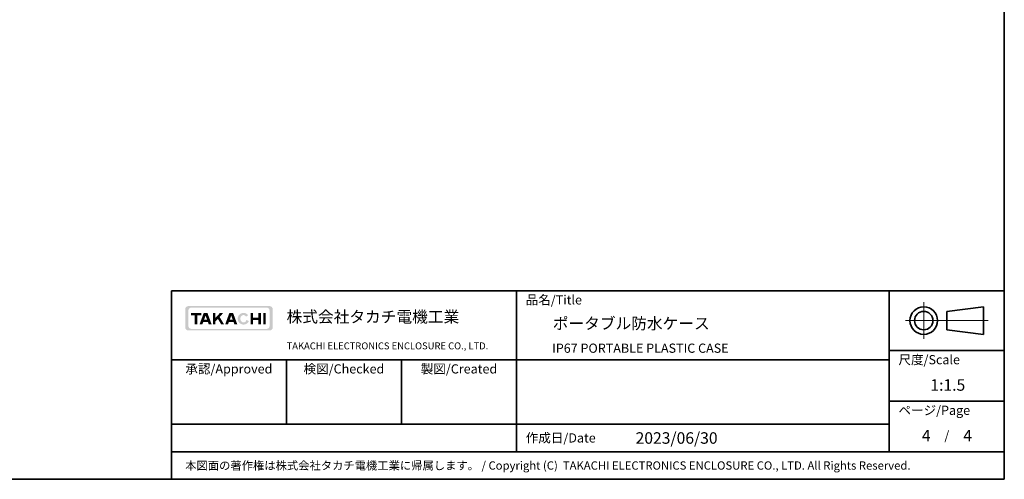
# Model space of a CAD drawing. Units: millimetres. Extents: x 0 to 2180, y 0 to 422.
# Drawn here: x 1860 to 2180, y 0 to 150 of the extents above; entities that cross this region are included whole.
import ezdxf
from ezdxf.enums import TextEntityAlignment as Align

# ---------------------------------------------------------------- set-up
doc = ezdxf.new("R2010")
doc.units = ezdxf.units.MM
for name, color, linetype, lineweight in [('Border (ISO)', 7, 'Continuous', 35), ('Hatch (ISO)', 1, 'Continuous', 18), ('Title (ISO)', 7, 'Continuous', 35)]:
    doc.layers.add(name, color=color, linetype=linetype, lineweight=lineweight)
doc.styles.add('Note Text (TK)', font='MS PGothic.ttf')
doc.styles.add('文字スタイル40', font='MS PGothic.ttf')
doc.styles.add('文字スタイル67', font='arial.ttf')

# ---------------------------------------------------------------- blocks, each defined once
blk = doc.blocks.new('図面枠 tk図枠')
at = {"layer": 'Border (ISO)'}
for p in [(405.4999999999999, 289), (14.50000000000001, 8.000000000000007)]:
    blk.add_line(p, (405.4999999999999, 8.000000000000007), dxfattribs=at)
blk = doc.blocks.new('表題欄 tk表題欄')
at = {"layer": 'Hatch (ISO)'}
h = blk.add_hatch(color=256, dxfattribs=at)
edge = h.paths.add_edge_path(flags=0)
edge.add_arc((95.444849922821, 237.346881026017), 0.5958259999999996, 269.9999999999897, 360)
edge.add_line((96.040675922821, 237.3468810260171), (96.04067592282095, 240.7585970260168))
edge.add_arc((95.44484992282096, 240.7585970260169), 0.5958259999999996, 0, 90.0000000000068)
edge.add_line((95.44484992282091, 241.3544230260169), (79.00658192282103, 241.3544230260169))
edge.add_arc((79.00658192282103, 240.7585970260169), 0.5958259999999996, 90, 180)
edge.add_line((78.41075592282102, 240.7585970260168), (78.41075592282081, 237.3468810260171))
edge.add_arc((79.00658192282081, 237.3468810260168), 0.5958259999999996, 180, 270.0000000000205)
edge.add_line((79.00658192282103, 236.7510550260168), (95.44484992282091, 236.751055026017))
edge = h.paths.add_edge_path()
edge.add_line((77.70882392282107, 241.0034570260169), (77.70882392282107, 237.1020210260171))
edge.add_arc((78.41075592282097, 237.102021026017), 0.7019319999998935, 180, 270.000000000008)
edge.add_line((78.41075592282105, 236.4000890260172), (96.04067592282101, 236.4000890260172))
edge.add_arc((96.040675922821, 237.102021026017), 0.7019319999998921, 270, 360)
edge.add_line((96.7426079228209, 237.1020210260171), (96.74260792282098, 241.0034570260169))
edge.add_arc((96.04067592282107, 241.003457026017), 0.7019319999998921, 0, 90.00000000000873)
edge.add_line((96.04067592282095, 241.705389026017), (78.41075592282105, 241.7053890260169))
edge.add_arc((78.41075592282105, 241.0034570260169), 0.7019319999999984, 90.00000000000072, 180)
for points in [[(78.94128592282102, 240.1954190260171), (78.94128592282102, 239.7056990260171), (79.79013392282097, 239.7056990260171), (79.79013392282097, 237.7060090260171), (80.37779792282102, 237.7060090260171), (80.37779792282102, 239.7056990260171), (81.22664592282104, 239.7056990260171), (81.22664592282104, 240.1954190260171)], [(85.55355153134052, 237.7060090260171), (84.81294043548178, 238.9396854897348), (84.28739592282106, 238.3724785432585), (84.28739592282106, 237.7060090260171), (83.76502792282103, 237.7060090260171), (83.76502792282103, 240.1954190260171), (84.28739592282106, 240.1954190260171), (84.28739592282106, 239.1472136578642), (85.2586086041826, 240.1954190260171), (85.97643794456017, 240.1954190260171), (85.18872726044239, 239.3452627384302), (86.172817922821, 237.7060090260171)], [(91.96090243223207, 240.1954190260171), (91.96090243223207, 237.7060090260171), (92.4791894322321, 237.7060090260171), (92.4791894322321, 238.7058540260171), (93.63819343223211, 238.7058540260171), (93.63819343223211, 237.7060090260171), (94.15648043223207, 237.7060090260171), (94.15648043223207, 240.1954190260171), (93.63819343223211, 240.1954190260171), (93.63819343223211, 239.195574026017), (92.4791894322321, 239.195574026017), (92.4791894322321, 240.1954190260171)], [(94.71149643223212, 240.1954190260171), (94.71149643223212, 237.7060090260171), (95.2338644322322, 237.7060090260171), (95.2338644322322, 240.1954190260171)]]:
    blk.add_hatch(color=256, dxfattribs=at).paths.add_polyline_path(points)
h = blk.add_hatch(color=256, dxfattribs=at)
h.paths.add_polyline_path([(82.45967999495221, 238.7589070260171), (81.8218998506899, 238.7589070260171), (82.14078992282104, 239.627313026017)], flags=0)
h.paths.add_polyline_path([(82.64850318183746, 238.2447010260171), (81.63307666380464, 238.2447010260171), (81.43526189659153, 237.7060090260171), (80.81854592282102, 237.7060090260171), (81.73268992282102, 240.1954190260171), (82.54888992282102, 240.1954190260171), (83.46303392282098, 237.7060090260171), (82.84631794905052, 237.7060090260171)])
h = blk.add_hatch(color=256, dxfattribs=at)
h.paths.add_polyline_path([(87.39654585068993, 238.7589070260171), (88.03432599495216, 238.7589070260171), (87.71543592282107, 239.627313026017)], flags=0)
h.paths.add_polyline_path([(87.00990789659151, 237.7060090260171), (87.20772266380467, 238.2447010260171), (88.22314918183736, 238.2447010260171), (88.42096394905047, 237.7060090260171), (89.03767992282091, 237.7060090260171), (88.123535922821, 240.1954190260171), (87.30733592282104, 240.1954190260171), (86.39319192282105, 237.7060090260171)])
h = blk.add_hatch(color=256, dxfattribs=at)
edge = h.paths.add_edge_path()
edge.add_arc((90.39257192282079, 238.9507140260171), 1.273272000000011, 38.55054079078439, 336.5820184016556)
edge.add_line((91.56096443223191, 238.4446700260172), (91.04202846323602, 238.6694270587604))
edge.add_ellipse((90.392571922821, 238.9507140260171), major_axis=(0, -0.7998759999999119), ratio=0.8673469387756529, start_angle=128.5505407907963, end_angle=426.582018401653, ccw=False)
edge.add_line((90.96328818027123, 239.4055047731898), (91.38834540645578, 239.7442231660233))
at = {"layer": 'Title (ISO)'}
for p, q in [((74.70882392282105, 245.052739026017), (255.7088239228211, 245.052739026017)), ((74.70882392282105, 204.052739026017), (74.70882392282105, 245.052739026017)), ((149.7088239228211, 245.052739026017), (149.7088239228211, 210.052739026017)), ((230.7088239228211, 245.052739026017), (230.7088239228211, 210.052739026017)), ((255.7088239228211, 245.052739026017), (255.7088239228211, 204.052739026017)), ((243.2088239228211, 240.552739026017), (251.2088239228211, 241.552739026017)), ((243.2088239228211, 240.552739026017), (243.2088239228211, 236.552739026017)), ((251.2088239228211, 235.552739026017), (251.2088239228211, 241.552739026017)), ((243.2088239228211, 236.552739026017), (251.2088239228211, 235.552739026017)), ((230.7088239228211, 232.052739026017), (255.7088239228211, 232.052739026017)), ((74.70882392282105, 230.052739026017), (230.7088239228211, 230.0527390260171)), ((99.70882392282105, 230.052739026017), (99.70882392282108, 216.052739026017)), ((124.708823922821, 230.052739026017), (124.708823922821, 216.052739026017)), ((230.7088239228211, 221.052739026017), (255.7088239228211, 221.052739026017)), ((74.70882392282105, 216.052739026017), (230.7088239228211, 216.052739026017)), ((255.7088239228211, 210.052739026017), (74.70882392282105, 210.052739026017)), ((74.70882392282105, 204.052739026017), (255.7088239228211, 204.052739026017))]:
    blk.add_line(p, q, dxfattribs=at)
at = {"layer": 'Title (ISO)', "color": 4, "linetype": 'Continuous', "lineweight": 18}
for p, q in [((238.2088239228211, 242.5527390260171), (238.2088239228211, 234.552739026017)), ((252.2088239228211, 238.552739026017), (234.2088239228211, 238.552739026017))]:
    blk.add_line(p, q, dxfattribs=at)
at = {"layer": 'Title (ISO)'}
for radius in [3, 2]:
    blk.add_circle((238.2088239228211, 238.5527390260171), radius, dxfattribs=at)
at = {"layer": 'Title (ISO)', "color": 1, "char_height": 2.000000029802322, "line_spacing_factor": 1.5, "style": 'Note Text (TK)'}
for s, insert, attachment_point in [('\\fＭＳ Ｐゴシック|b0|i0;{\\H2.0000;品名/Title}', (151.708823922821, 243.052739026017), 4), ('\\fＭＳ Ｐゴシック|b0|i0;{\\H2.0000;尺度/Scale}', (232.7088239228211, 230.052739026017), 4), ('\\fＭＳ Ｐゴシック|b0|i0;{\\H2.0000;承認/Approved}', (87.20882392282105, 228.052739026017), 5), ('\\fＭＳ Ｐゴシック|b0|i0;{\\H2.0000;検図/Checked}', (112.208823922821, 228.0527390260171), 5), ('\\fＭＳ Ｐゴシック|b0|i0;{\\H2.0000;製図/Created}', (137.208823922821, 228.052739026017), 5), ('\\fＭＳ Ｐゴシック|b0|i0;{\\H2.0000;ページ/Page}', (232.7088239228211, 219.052739026017), 4), ('\\fＭＳ Ｐゴシック|b0|i0;{\\H2.0000;作成日/Date}', (151.708823922821, 213.052739026017), 4)]:
    blk.add_mtext(s, dxfattribs=dict(at, insert=insert, attachment_point=attachment_point))
at = {"layer": 'Title (ISO)', "color": 7, "line_spacing_factor": 1.5, "style": 'Note Text (TK)'}
for s, insert, char_height, attachment_point in [('株式会社タカチ電機工業', (99.74260792282095, 239.052739026017), 2.5, 4), ('\\fArial|b0|i0;{\\H1.4986;TAKACHI ELECTRONICS ENCLOSURE CO., LTD.}', (99.74260792282095, 233.052739026017), 1.49859994649887, 4), ('\\fＭＳ Ｐゴシック|b0|i0;{\\H2.0000;/}', (243.2088239228211, 213.5527390260171), 2.000000029802322, 5), ('\\fMS PGothic|b0|i0;{\\H1.8000;本図面の著作権は株式会社タカチ電機工業に帰属します。 / Copyright (C)\xa0 TAKACHI ELECTRONICS ENCLOSURE CO., LTD. All Rights Reserved.}', (77.70882392282107, 207.052739026017), 1.800000071525573, 4)]:
    blk.add_mtext(s, dxfattribs=dict(at, insert=insert, char_height=char_height, attachment_point=attachment_point))
at = {"layer": 'Title (ISO)', "color": 7}
for tag, p, height, style in [('<品名>_001', (157.5809830137301, 236.6820003896533), 2.5, 'Note Text (TK)'), ('<Title>_001', (157.4482509312165, 231.5520568828656), 2.000000029802322, '文字スタイル67'), ('<型番>_001', (157.6747330123755, 219.9930798731327), 3.000000119209289, '文字スタイル40'), ('作成日_001', (175.5895057410029, 211.7814322078352), 2.5, 'Note Text (TK)'), ('<ページ_No.>_001', (237.9488807410029, 212.302739026017), 2.5, 'Note Text (TK)'), ('<総ページ数>_001', (246.7926307410029, 212.302739026017), 2.5, 'Note Text (TK)')]:
    blk.add_attdef(tag, p, '', height=height, dxfattribs=dict(at, style=style))
at = {"layer": 'Title (ISO)', "color": 7, "style": 'Note Text (TK)'}
for tag, p in [('<尺度>', (243.2088239228211, 224.552739026017)), ('<部品サイズ>', (112.208823922821, 213.052739026017))]:
    blk.add_attdef(tag, text='', height=2.5, dxfattribs=at).set_placement(p, align=Align.MIDDLE_CENTER)

msp = doc.modelspace()

# ---------------------------------------------------------------- block references
at = {"xscale": 1.5, "yscale": 1.5, "zscale": 1.5}
msp.add_blockref('図面枠 tk図枠', (1572.25, -11.99999999999995), dxfattribs=at)
ref = msp.add_blockref('表題欄 tk表題欄', (1796.936764115768, -306.0791085390255), dxfattribs=dict(xscale=1.5, yscale=1.5, zscale=1.5))
ref.add_attrib('<品名>_001', 'ポータブル防水ケース', (2033.308238636364, 48.94389204545458), dxfattribs={"layer": 'Title (ISO)', "color": 7, "height": 3.75, "style": 'Note Text (TK)'})
ref.add_attrib('<尺度>_001', '1:1.5', (2156.401988636364, 28.87500000000007), dxfattribs={"layer": 'Title (ISO)', "color": 7, "height": 3.75, "style": 'Note Text (TK)'})
ref.add_attrib('作成日_001', '2023/06/30', (2060.321022727273, 11.59303977272731), dxfattribs={"layer": 'Title (ISO)', "color": 7, "height": 3.75, "style": 'Note Text (TK)'})
ref.add_attrib('<Title>_001', 'IP67 PORTABLE PLASTIC CASE', (2033.109140512593, 41.24897678527287), dxfattribs={"layer": 'Title (ISO)', "color": 7, "height": 3.000000044703483, "style": '文字スタイル67'})
ref.add_attrib('<ページ_No.>_001', '4', (2153.625710227272, 12.37500000000004), dxfattribs={"layer": 'Title (ISO)', "color": 7, "height": 3.75, "style": 'Note Text (TK)'})
ref.add_attrib('<総ページ数>_001', '4', (2167.125710227272, 12.37500000000004), dxfattribs={"layer": 'Title (ISO)', "color": 7, "height": 3.75, "style": 'Note Text (TK)'})

doc.saveas('drawing.dxf')
